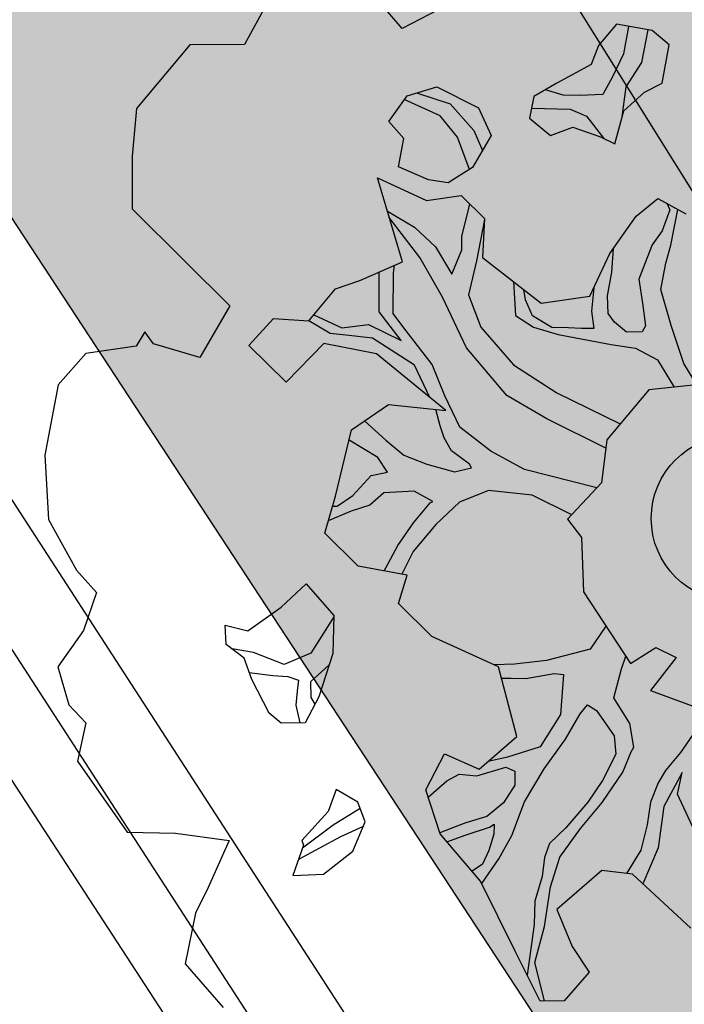
# Model space of a CAD drawing. Extents: x 319907 to 320201, y 5093156 to 5093339.
# Drawn here: x 319947 to 319949, y 5093209 to 5093211 of the extents above; entities that cross this region are included whole.
import ezdxf

# ---------------------------------------------------------------- set-up
doc = ezdxf.new("R2010")
doc.units = 0
doc.header["$MEASUREMENT"] = 0
for name, color, linetype in [('_ALBERI', 76, 'Continuous'), ('_SOGLIA_INGRESSO', 4, 'Continuous'), ('MURI', 2, 'Continuous'), ('PRATO', 72, 'Continuous'), ('RECINZIONI', 200, 'Continuous'), ("VIABILITA'", 1, 'Continuous')]:
    doc.layers.add(name, color=color, linetype=linetype)

# ---------------------------------------------------------------- blocks, each defined once
blk = doc.blocks.new('albero')
at = {"layer": '_ALBERI'}
for p, q in [((-0.4484, 0.6615, -56.2408), (-0.5086, 0.7322, -56.2408)), ((-0.6303, 0.6965, -56.2408), (-0.6613, 0.6398, -56.2408)), ((-0.3996, 0.6869, -56.2408), (-0.4484, 0.6615, -56.2408)), ((-0.1591, 0.6672, -56.2408), (-0.183, 0.6386, -56.2408)), ((-0.1109, 0.6589, -56.2408), (-0.1591, 0.6672, -56.2408)), ((-0.1428, 0.6644, -56.2408), (-0.1496, 0.6275, -56.2408)), ((-0.1247, 0.6158, -56.2408), (-0.1163, 0.6598, -56.2408)), ((-0.0878, 0.6396, -56.2408), (-0.1109, 0.6589, -56.2408)), ((-0.7349, 0.6397, -56.2408), (-0.8072, 0.5534, -56.2408)), ((-0.6613, 0.6398, -56.2408), (-0.7349, 0.6397, -56.2408)), ((-0.183, 0.6386, -56.2408), (-0.1929, 0.6128, -56.2408)), ((-0.0971, 0.5877, -56.2408), (-0.0878, 0.6396, -56.2408)), ((-0.1496, 0.6275, -56.2408), (-0.1641, 0.5963, -56.2408)), ((-0.1929, 0.6128, -56.2408), (-0.2395, 0.5876, -56.2408)), ((-0.1457, 0.5829, -56.2408), (-0.1247, 0.6158, -56.2408)), ((-0.2395, 0.5876, -56.2408), (-0.2704, 0.5695, -56.2408)), ((-0.1641, 0.5963, -56.2408), (-0.1774, 0.5726, -56.2408)), ((-0.121, 0.5756, -56.2408), (-0.0971, 0.5877, -56.2408)), ((-0.4418, 0.5707, -56.2408), (-0.4015, 0.5829, -56.2408)), ((-0.4292, 0.5745, -56.2408), (-0.3834, 0.5598, -56.2408)), ((-0.4015, 0.5829, -56.2408), (-0.3454, 0.5543, -56.2408)), ((-0.2308, 0.5716, -56.2408), (-0.2548, 0.5787, -56.2408)), ((-0.1774, 0.5726, -56.2408), (-0.2083, 0.571, -56.2408)), ((-0.1511, 0.5421, -56.2408), (-0.1457, 0.5829, -56.2408)), ((-0.1488, 0.5503, -56.2408), (-0.121, 0.5756, -56.2408)), ((-0.4662, 0.5361, -56.2408), (-0.4418, 0.5707, -56.2408)), ((-0.397, 0.5436, -56.2408), (-0.4455, 0.5656, -56.2408)), ((-0.3834, 0.5598, -56.2408), (-0.3517, 0.524, -56.2408)), ((-0.2704, 0.5695, -56.2408), (-0.2764, 0.5404, -56.2408)), ((-0.2083, 0.571, -56.2408), (-0.2308, 0.5716, -56.2408)), ((-0.8072, 0.5534, -56.2408), (-0.8129, 0.4893, -56.2408)), ((-0.3454, 0.5543, -56.2408), (-0.3282, 0.5169, -56.2408)), ((-0.2736, 0.5538, -56.2408), (-0.2217, 0.5527, -56.2408)), ((-0.2217, 0.5527, -56.2408), (-0.1995, 0.5432, -56.2408)), ((-0.1612, 0.5057, -56.2408), (-0.1488, 0.5503, -56.2408)), ((-0.4463, 0.5129, -56.2408), (-0.4662, 0.5361, -56.2408)), ((-0.3734, 0.5146, -56.2408), (-0.397, 0.5436, -56.2408)), ((-0.2764, 0.5404, -56.2408), (-0.2482, 0.5169, -56.2408)), ((-0.1995, 0.5432, -56.2408), (-0.1762, 0.5131, -56.2408)), ((-0.3517, 0.524, -56.2408), (-0.3399, 0.4967, -56.2408)), ((-0.2482, 0.5169, -56.2408), (-0.2178, 0.5281, -56.2408)), ((-0.2178, 0.5281, -56.2408), (-0.1807, 0.5154, -56.2408)), ((-0.4533, 0.4748, -56.2408), (-0.4463, 0.5129, -56.2408)), ((-0.3576, 0.471, -56.2408), (-0.3734, 0.5146, -56.2408)), ((-0.3282, 0.5169, -56.2408), (-0.3533, 0.4737, -56.2408)), ((-0.1807, 0.5154, -56.2408), (-0.1612, 0.5057, -56.2408)), ((-0.8129, 0.4893, -56.2408), (-0.813, 0.418, -56.2408)), ((-0.4129, 0.4573, -56.2408), (-0.4533, 0.4748, -56.2408)), ((-0.3533, 0.4737, -56.2408), (-0.3861, 0.4533, -56.2408)), ((-0.4816, 0.4598, -56.2408), (-0.4154, 0.4293, -56.2408)), ((-0.448, 0.3464, -56.2408), (-0.4816, 0.4598, -56.2408)), ((-0.3861, 0.4533, -56.2408), (-0.4129, 0.4573, -56.2408)), ((-0.4154, 0.4293, -56.2408), (-0.3685, 0.4359, -56.2408)), ((-0.3685, 0.4359, -56.2408), (-0.3372, 0.4051, -56.2408)), ((-0.1322, 0.4079, -56.2408), (-0.103, 0.4319, -56.2408)), ((-0.103, 0.4319, -56.2408), (-0.0651, 0.4114, -56.2408)), ((-0.0911, 0.4255, -56.2408), (-0.0871, 0.4165, -56.2408)), ((-0.813, 0.418, -56.2408), (-0.7414, 0.3469, -56.2408)), ((-0.4683, 0.4148, -56.2408), (-0.4315, 0.3931, -56.2408)), ((-0.3679, 0.3811, -56.2408), (-0.3596, 0.4129, -56.2408)), ((-0.3596, 0.4129, -56.2408), (-0.357, 0.4246, -56.2408)), ((-0.0871, 0.4165, -56.2408), (-0.0971, 0.3881, -56.2408)), ((-0.0855, 0.3691, -56.2408), (-0.076, 0.4173, -56.2408)), ((-0.4244, 0.3523, -56.2408), (-0.4657, 0.4062, -56.2408)), ((-0.3373, 0.4034, -56.2408), (-0.3479, 0.3478, -56.2408)), ((-0.3372, 0.4051, -56.2408), (-0.34, 0.3524, -56.2408)), ((-0.1678, 0.3577, -56.2408), (-0.1322, 0.4079, -56.2408)), ((-0.4315, 0.3931, -56.2408), (-0.4031, 0.3666, -56.2408)), ((-0.0971, 0.3881, -56.2408), (-0.1108, 0.3695, -56.2408)), ((-0.3677, 0.3626, -56.2408), (-0.3679, 0.3811, -56.2408)), ((-0.4031, 0.3666, -56.2408), (-0.3813, 0.33, -56.2408)), ((-0.3813, 0.33, -56.2408), (-0.3677, 0.3626, -56.2408)), ((-0.1651, 0.3323, -56.2408), (-0.1628, 0.3646, -56.2408)), ((-0.1149, 0.3591, -56.2408), (-0.1289, 0.3229, -56.2408)), ((-0.1108, 0.3695, -56.2408), (-0.1149, 0.3591, -56.2408)), ((-0.0923, 0.3446, -56.2408), (-0.0855, 0.3691, -56.2408)), ((-0.7414, 0.3469, -56.2408), (-0.6812, 0.2872, -56.2408)), ((-0.5057, 0.3213, -56.2408), (-0.448, 0.3464, -56.2408)), ((-0.3937, 0.2989, -56.2408), (-0.4244, 0.3523, -56.2408)), ((-0.3479, 0.3478, -56.2408), (-0.3589, 0.3019, -56.2408)), ((-0.34, 0.3524, -56.2408), (-0.2607, 0.2906, -56.2408)), ((-0.1951, 0.2999, -56.2408), (-0.1678, 0.3577, -56.2408)), ((-0.4794, 0.279, -56.2408), (-0.4792, 0.3329, -56.2408)), ((-0.4601, 0.3317, -56.2408), (-0.4586, 0.3418, -56.2408)), ((-0.0992, 0.309, -56.2408), (-0.0923, 0.3446, -56.2408)), ((-0.5383, 0.3099, -56.2408), (-0.5057, 0.3213, -56.2408)), ((-0.4603, 0.2767, -56.2408), (-0.4601, 0.3317, -56.2408)), ((-0.2981, 0.3197, -56.2408), (-0.2951, 0.2739, -56.2408)), ((-0.1709, 0.3003, -56.2408), (-0.1651, 0.3323, -56.2408)), ((-0.1289, 0.3229, -56.2408), (-0.1237, 0.2908, -56.2408)), ((-0.5744, 0.2667, -56.2408), (-0.5383, 0.3099, -56.2408)), ((-0.2819, 0.295, -56.2408), (-0.2841, 0.3089, -56.2408)), ((-0.1897, 0.3114, -56.2408), (-0.1927, 0.2799, -56.2408)), ((-0.0849, 0.2603, -56.2408), (-0.0992, 0.309, -56.2408)), ((-0.3613, 0.2303, -56.2408), (-0.3937, 0.2989, -56.2408)), ((-0.3589, 0.3019, -56.2408), (-0.3423, 0.2583, -56.2408)), ((-0.2725, 0.2733, -56.2408), (-0.2819, 0.295, -56.2408)), ((-0.2607, 0.2906, -56.2408), (-0.1951, 0.2999, -56.2408)), ((-0.1703, 0.2768, -56.2408), (-0.1709, 0.3003, -56.2408)), ((-0.6812, 0.2872, -56.2408), (-0.7214, 0.2173, -56.2408)), ((-0.1927, 0.2799, -56.2408), (-0.1896, 0.2562, -56.2408)), ((-0.1237, 0.2908, -56.2408), (-0.1199, 0.2601, -56.2408)), ((-0.6553, 0.2335, -56.2408), (-0.6222, 0.27, -56.2408)), ((-0.6222, 0.27, -56.2408), (-0.5744, 0.2667, -56.2408)), ((-0.5455, 0.2497, -56.2408), (-0.5744, 0.2667, -56.2408)), ((-0.5676, 0.2748, -56.2408), (-0.53, 0.2571, -56.2408)), ((-0.4496, 0.2401, -56.2408), (-0.4794, 0.279, -56.2408)), ((-0.4474, 0.2592, -56.2408), (-0.4603, 0.2767, -56.2408)), ((-0.2951, 0.2739, -56.2408), (-0.2708, 0.2581, -56.2408)), ((-0.2462, 0.2577, -56.2408), (-0.2725, 0.2733, -56.2408)), ((-0.1618, 0.265, -56.2408), (-0.1703, 0.2768, -56.2408)), ((-0.53, 0.2571, -56.2408), (-0.494, 0.2616, -56.2408)), ((-0.494, 0.2616, -56.2408), (-0.4496, 0.2401, -56.2408)), ((-0.4079, 0.2077, -56.2408), (-0.4474, 0.2592, -56.2408)), ((-0.3423, 0.2583, -56.2408), (-0.2979, 0.2072, -56.2408)), ((-0.2708, 0.2581, -56.2408), (-0.2375, 0.2485, -56.2408)), ((-0.2236, 0.2572, -56.2408), (-0.2462, 0.2577, -56.2408)), ((-0.206, 0.2562, -56.2408), (-0.2236, 0.2572, -56.2408)), ((-0.1896, 0.2562, -56.2408), (-0.206, 0.2562, -56.2408)), ((-0.1456, 0.2514, -56.2408), (-0.1618, 0.265, -56.2408)), ((-0.1199, 0.2601, -56.2408), (-0.1242, 0.2519, -56.2408)), ((-0.068, 0.2092, -56.2408), (-0.0849, 0.2603, -56.2408)), ((-0.7958, 0.2521, -56.2408), (-0.8076, 0.2325, -56.2408)), ((-0.784, 0.2357, -56.2408), (-0.7958, 0.2521, -56.2408)), ((-0.5242, 0.2476, -56.2408), (-0.5455, 0.2497, -56.2408)), ((-0.4885, 0.2432, -56.2408), (-0.5242, 0.2476, -56.2408)), ((-0.4317, 0.2067, -56.2408), (-0.4885, 0.2432, -56.2408)), ((-0.2375, 0.2485, -56.2408), (-0.1921, 0.2399, -56.2408)), ((-0.1921, 0.2399, -56.2408), (-0.1663, 0.2346, -56.2408)), ((-0.1242, 0.2519, -56.2408), (-0.1456, 0.2514, -56.2408)), ((-0.8076, 0.2325, -56.2408), (-0.8756, 0.2225, -56.2408)), ((-0.7214, 0.2173, -56.2408), (-0.784, 0.2357, -56.2408)), ((-0.6049, 0.1841, -56.2408), (-0.6553, 0.2335, -56.2408)), ((-0.5542, 0.236, -56.2408), (-0.6049, 0.1841, -56.2408)), ((-0.483, 0.2223, -56.2408), (-0.5542, 0.236, -56.2408)), ((-0.3068, 0.166, -56.2408), (-0.3613, 0.2303, -56.2408)), ((-0.1663, 0.2346, -56.2408), (-0.1334, 0.23, -56.2408)), ((-0.1334, 0.23, -56.2408), (-0.1034, 0.214, -56.2408)), ((-0.8756, 0.2225, -56.2408), (-0.913, 0.1803, -56.2408)), ((-0.3892, 0.1457, -56.2408), (-0.483, 0.2223, -56.2408)), ((-0.1034, 0.214, -56.2408), (-0.0812, 0.177, -56.2408)), ((-0.4109, 0.1634, -56.2408), (-0.4317, 0.2067, -56.2408)), ((-0.3907, 0.1656, -56.2408), (-0.4079, 0.2077, -56.2408)), ((-0.2979, 0.2072, -56.2408), (-0.2396, 0.1694, -56.2408)), ((-0.0504, 0.1802, -56.2408), (-0.068, 0.2092, -56.2408)), ((-0.913, 0.1803, -56.2408), (-0.9309, 0.0852, -56.2408)), ((-0.1154, 0.1735, -56.2408), (-0.1719, 0.1061, -56.2408)), ((-0.0422, 0.1811, -56.2408), (-0.1154, 0.1735, -56.2408)), ((-0.3706, 0.123, -56.2408), (-0.3907, 0.1656, -56.2408)), ((-0.253, 0.1346, -56.2408), (-0.3068, 0.166, -56.2408)), ((-0.2396, 0.1694, -56.2408), (-0.1539, 0.1276, -56.2408)), ((-0.5168, 0.1194, -56.2408), (-0.467, 0.1538, -56.2408)), ((-0.467, 0.1538, -56.2408), (-0.3892, 0.1457, -56.2408)), ((-0.3972, 0.125, -56.2408), (-0.4028, 0.1471, -56.2408)), ((-0.1733, 0.095, -56.2408), (-0.253, 0.1346, -56.2408)), ((-0.4991, 0.1316, -56.2408), (-0.4705, 0.1058, -56.2408)), ((-0.3918, 0.1087, -56.2408), (-0.3972, 0.125, -56.2408)), ((-0.3288, 0.0906, -56.2408), (-0.3706, 0.123, -56.2408)), ((-0.5385, 0.0301, -56.2408), (-0.5168, 0.1194, -56.2408)), ((-0.3817, 0.091, -56.2408), (-0.3918, 0.1087, -56.2408)), ((-0.481, 0.0824, -56.2408), (-0.5201, 0.1057, -56.2408)), ((-0.4705, 0.1058, -56.2408), (-0.4462, 0.0854, -56.2408)), ((-0.1719, 0.1061, -56.2408), (-0.1792, 0.048, -56.2408)), ((-0.9309, 0.0852, -56.2408), (-0.9257, -0.0017, -56.2408)), ((-0.4682, 0.0624, -56.2408), (-0.481, 0.0824, -56.2408)), ((-0.4462, 0.0854, -56.2408), (-0.4152, 0.0731, -56.2408)), ((-0.3573, 0.0731, -56.2408), (-0.3817, 0.091, -56.2408)), ((-0.2831, 0.066, -56.2408), (-0.3288, 0.0906, -56.2408)), ((-0.4152, 0.0731, -56.2408), (-0.3778, 0.0628, -56.2408)), ((-0.3778, 0.0628, -56.2408), (-0.3548, 0.0683, -56.2408)), ((-0.3548, 0.0683, -56.2408), (-0.3573, 0.0731, -56.2408)), ((-0.5151, 0.0309, -56.2408), (-0.4903, 0.058, -56.2408)), ((-0.4903, 0.058, -56.2408), (-0.4682, 0.0624, -56.2408)), ((-0.1854, 0.0413, -56.2408), (-0.2831, 0.066, -56.2408)), ((-0.1792, 0.048, -56.2408), (-0.2249, -0.0011, -56.2408)), ((-0.5529, -0.0201, -56.2408), (-0.5385, 0.0301, -56.2408)), ((-0.5363, 0.0165, -56.2408), (-0.5151, 0.0309, -56.2408)), ((-0.4733, 0.0345, -56.2408), (-0.4918, 0.0179, -56.2408)), ((-0.432, 0.0366, -56.2408), (-0.4733, 0.0345, -56.2408)), ((-0.4069, 0.0227, -56.2408), (-0.432, 0.0366, -56.2408)), ((-0.3318, 0.0378, -56.2408), (-0.3707, 0.0219, -56.2408)), ((-0.2726, 0.0315, -56.2408), (-0.3318, 0.0378, -56.2408)), ((-0.2194, 0.0048, -56.2408), (-0.2726, 0.0315, -56.2408)), ((-0.5424, 0.0164, -56.2408), (-0.5363, 0.0165, -56.2408)), ((-0.4918, 0.0179, -56.2408), (-0.5172, 0.0096, -56.2408)), ((-0.433, -0.006, -56.2408), (-0.4103, 0.021, -56.2408)), ((-0.4103, 0.021, -56.2408), (-0.4069, 0.0227, -56.2408)), ((-0.3707, 0.0219, -56.2408), (-0.4028, -0.0083, -56.2408)), ((-0.5172, 0.0096, -56.2408), (-0.5481, -0.0032, -56.2408)), ((-0.9257, -0.0017, -56.2408), (-0.8883, -0.0698, -56.2408)), ((-0.4542, -0.0367, -56.2408), (-0.433, -0.006, -56.2408)), ((-0.4028, -0.0083, -56.2408), (-0.4335, -0.0449, -56.2408)), ((-0.2249, -0.0011, -56.2408), (-0.2063, -0.0258, -56.2408)), ((-0.5076, -0.0646, -56.2408), (-0.5529, -0.0201, -56.2408)), ((-0.2063, -0.0258, -56.2408), (-0.2033, -0.0991, -56.2408)), ((-0.4702, -0.0667, -56.2408), (-0.4542, -0.0367, -56.2408)), ((-0.4335, -0.0449, -56.2408), (-0.4488, -0.0753, -56.2408)), ((-0.4416, -0.0766, -56.2408), (-0.5076, -0.0646, -56.2408)), ((-0.8883, -0.0698, -56.2408), (-0.861, -0.0999, -56.2408)), ((-0.4728, -0.071, -56.2408), (-0.4702, -0.0667, -56.2408)), ((-0.4532, -0.1148, -56.2408), (-0.4416, -0.0766, -56.2408)), ((-0.6116, -0.1199, -56.2408), (-0.5779, -0.0884, -56.2408)), ((-0.5779, -0.0884, -56.2408), (-0.5406, -0.1314, -56.2408)), ((-0.861, -0.0999, -56.2408), (-0.8786, -0.1514, -56.2408)), ((-0.2033, -0.0991, -56.2408), (-0.1402, -0.1959, -56.2408)), ((-0.4082, -0.1597, -56.2408), (-0.4532, -0.1148, -56.2408)), ((-0.6566, -0.1517, -56.2408), (-0.6116, -0.1199, -56.2408)), ((-0.5406, -0.1314, -56.2408), (-0.5421, -0.1826, -56.2408)), ((-0.686, -0.1704, -56.2408), (-0.6872, -0.1444, -56.2408)), ((-0.6872, -0.1444, -56.2408), (-0.6566, -0.1517, -56.2408)), ((-0.5406, -0.1332, -56.2408), (-0.5717, -0.1819, -56.2408)), ((-0.1731, -0.1454, -56.2408), (-0.1946, -0.1767, -56.2408)), ((-0.8786, -0.1514, -56.2408), (-0.9131, -0.2005, -56.2408)), ((-0.6619, -0.1886, -56.2408), (-0.686, -0.1704, -56.2408)), ((-0.3182, -0.2003, -56.2408), (-0.4082, -0.1597, -56.2408)), ((-0.6492, -0.1811, -56.2408), (-0.6781, -0.1763, -56.2408)), ((-0.6078, -0.1975, -56.2408), (-0.6492, -0.1811, -56.2408)), ((-0.5717, -0.1819, -56.2408), (-0.6078, -0.1975, -56.2408)), ((-0.5421, -0.1826, -56.2408), (-0.5609, -0.241, -56.2408)), ((-0.1946, -0.1767, -56.2408), (-0.2533, -0.1918, -56.2408)), ((-0.1402, -0.1959, -56.2408), (-0.1057, -0.1743, -56.2408)), ((-0.1057, -0.1743, -56.2408), (-0.0784, -0.1879, -56.2408)), ((-0.6514, -0.2176, -56.2408), (-0.6619, -0.1886, -56.2408)), ((-0.547, -0.1977, -56.2408), (-0.5722, -0.2209, -56.2408)), ((-0.2968, -0.1967, -56.2408), (-0.3242, -0.1976, -56.2408)), ((-0.2533, -0.1918, -56.2408), (-0.2968, -0.1967, -56.2408)), ((-0.1523, -0.2031, -56.2408), (-0.1465, -0.1862, -56.2408)), ((-0.0784, -0.1879, -56.2408), (-0.113, -0.2324, -56.2408)), ((-0.9131, -0.2005, -56.2408), (-0.8986, -0.252, -56.2408)), ((-0.6549, -0.208, -56.2408), (-0.623, -0.2124, -56.2408)), ((-0.623, -0.2124, -56.2408), (-0.6029, -0.2135, -56.2408)), ((-0.2935, -0.2944, -56.2408), (-0.3182, -0.2003, -56.2408)), ((-0.2812, -0.2164, -56.2408), (-0.2432, -0.2095, -56.2408)), ((-0.2432, -0.2095, -56.2408), (-0.2306, -0.2109, -56.2408)), ((-0.2306, -0.2109, -56.2408), (-0.2345, -0.2648, -56.2408)), ((-0.1625, -0.2425, -56.2408), (-0.1523, -0.2031, -56.2408)), ((-0.6278, -0.263, -56.2408), (-0.6514, -0.2176, -56.2408)), ((-0.6029, -0.2135, -56.2408), (-0.5885, -0.2184, -56.2408)), ((-0.5885, -0.2184, -56.2408), (-0.5901, -0.2335, -56.2408)), ((-0.5722, -0.2209, -56.2408), (-0.5715, -0.2419, -56.2408)), ((-0.3142, -0.2156, -56.2408), (-0.3012, -0.216, -56.2408)), ((-0.3012, -0.216, -56.2408), (-0.2812, -0.2164, -56.2408)), ((-0.5901, -0.2335, -56.2408), (-0.592, -0.2522, -56.2408)), ((-0.113, -0.2324, -56.2408), (-0.0484, -0.2563, -56.2408)), ((-0.8986, -0.252, -56.2408), (-0.8754, -0.276, -56.2408)), ((-0.592, -0.2522, -56.2408), (-0.5864, -0.2763, -56.2408)), ((-0.5609, -0.241, -56.2408), (-0.5792, -0.2762, -56.2408)), ((-0.5715, -0.2419, -56.2408), (-0.5661, -0.2511, -56.2408)), ((-0.2081, -0.264, -56.2408), (-0.1981, -0.252, -56.2408)), ((-0.1981, -0.252, -56.2408), (-0.186, -0.2596, -56.2408)), ((-0.1409, -0.2771, -56.2408), (-0.1625, -0.2425, -56.2408)), ((-0.6116, -0.2766, -56.2408), (-0.6278, -0.263, -56.2408)), ((-0.2345, -0.2648, -56.2408), (-0.2621, -0.3087, -56.2408)), ((-0.2277, -0.2982, -56.2408), (-0.2081, -0.264, -56.2408)), ((-0.186, -0.2596, -56.2408), (-0.162, -0.2936, -56.2408)), ((-0.8754, -0.276, -56.2408), (-0.8868, -0.3281, -56.2408)), ((-0.5792, -0.2762, -56.2408), (-0.6116, -0.2766, -56.2408)), ((-0.1356, -0.3091, -56.2408), (-0.1409, -0.2771, -56.2408)), ((-0.0513, -0.2854, -56.2408), (-0.0725, -0.3162, -56.2408)), ((-0.3445, -0.3389, -56.2408), (-0.2935, -0.2944, -56.2408)), ((-0.2567, -0.3382, -56.2408), (-0.2277, -0.2982, -56.2408)), ((-0.162, -0.2936, -56.2408), (-0.1598, -0.3184, -56.2408)), ((-0.4163, -0.3667, -56.2408), (-0.3913, -0.3181, -56.2408)), ((-0.3913, -0.3181, -56.2408), (-0.3445, -0.3389, -56.2408)), ((-0.2621, -0.3087, -56.2408), (-0.3059, -0.3225, -56.2408)), ((-0.1598, -0.3184, -56.2408), (-0.1778, -0.3539, -56.2408)), ((-0.1502, -0.3429, -56.2408), (-0.139, -0.3155, -56.2408)), ((-0.139, -0.3155, -56.2408), (-0.1356, -0.3091, -56.2408)), ((-0.0725, -0.3162, -56.2408), (-0.0929, -0.3404, -56.2408)), ((-0.8868, -0.3281, -56.2408), (-0.8195, -0.4238, -56.2408)), ((-0.3059, -0.3225, -56.2408), (-0.3324, -0.3284, -56.2408)), ((-0.3881, -0.3546, -56.2408), (-0.3714, -0.3456, -56.2408)), ((-0.3714, -0.3456, -56.2408), (-0.3473, -0.3475, -56.2408)), ((-0.3473, -0.3475, -56.2408), (-0.3083, -0.3362, -56.2408)), ((-0.3083, -0.3362, -56.2408), (-0.2964, -0.3416, -56.2408)), ((-0.2964, -0.3416, -56.2408), (-0.2962, -0.3602, -56.2408)), ((-0.2832, -0.383, -56.2408), (-0.2567, -0.3382, -56.2408)), ((-0.1781, -0.3839, -56.2408), (-0.1502, -0.3429, -56.2408)), ((-0.0929, -0.3404, -56.2408), (-0.1025, -0.3573, -56.2408)), ((-0.0702, -0.3431, -56.2408), (-0.0951, -0.3892, -56.2408)), ((-0.0766, -0.3726, -56.2408), (-0.0702, -0.3431, -56.2408)), ((-0.413, -0.3766, -56.2408), (-0.3881, -0.3546, -56.2408)), ((-0.1778, -0.3539, -56.2408), (-0.1978, -0.3831, -56.2408)), ((-0.1025, -0.3573, -56.2408), (-0.1131, -0.3833, -56.2408)), ((-0.5373, -0.3663, -56.2408), (-0.5482, -0.3959, -56.2408)), ((-0.5083, -0.3834, -56.2408), (-0.5373, -0.3663, -56.2408)), ((-0.3971, -0.426, -56.2408), (-0.4163, -0.3667, -56.2408)), ((-0.2962, -0.3602, -56.2408), (-0.3117, -0.384, -56.2408)), ((-0.4984, -0.41, -56.2408), (-0.5083, -0.3834, -56.2408)), ((-0.3117, -0.384, -56.2408), (-0.334, -0.4027, -56.2408)), ((-0.3003, -0.4284, -56.2408), (-0.2832, -0.383, -56.2408)), ((-0.1978, -0.3831, -56.2408), (-0.2273, -0.4181, -56.2408)), ((-0.2076, -0.4189, -56.2408), (-0.1781, -0.3839, -56.2408)), ((-0.1131, -0.3833, -56.2408), (-0.1177, -0.4137, -56.2408)), ((-0.0503, -0.4289, -56.2408), (-0.0766, -0.3726, -56.2408)), ((-0.5482, -0.3959, -56.2408), (-0.5837, -0.435, -56.2408)), ((-0.5052, -0.3916, -56.2408), (-0.5415, -0.4143, -56.2408)), ((-0.0951, -0.3892, -56.2408), (-0.1025, -0.4448, -56.2408)), ((-0.5149, -0.4493, -56.2408), (-0.4984, -0.41, -56.2408)), ((-0.3622, -0.4113, -56.2408), (-0.3753, -0.416, -56.2408)), ((-0.334, -0.4027, -56.2408), (-0.3622, -0.4113, -56.2408)), ((-0.8195, -0.4238, -56.2408), (-0.7544, -0.4252, -56.2408)), ((-0.7544, -0.4252, -56.2408), (-0.6821, -0.4352, -56.2408)), ((-0.5415, -0.4143, -56.2408), (-0.583, -0.4452, -56.2408)), ((-0.5009, -0.416, -56.2408), (-0.5316, -0.4299, -56.2408)), ((-0.3753, -0.416, -56.2408), (-0.3975, -0.4247, -56.2408)), ((-0.3618, -0.4273, -56.2408), (-0.3302, -0.4171, -56.2408)), ((-0.3302, -0.4171, -56.2408), (-0.3242, -0.413, -56.2408)), ((-0.3242, -0.413, -56.2408), (-0.3244, -0.4266, -56.2408)), ((-0.2273, -0.4181, -56.2408), (-0.2494, -0.439, -56.2408)), ((-0.2353, -0.4574, -56.2408), (-0.2076, -0.4189, -56.2408)), ((-0.1177, -0.4137, -56.2408), (-0.1261, -0.448, -56.2408)), ((-0.6821, -0.4352, -56.2408), (-0.7104, -0.4987, -56.2408)), ((-0.5316, -0.4299, -56.2408), (-0.5884, -0.4607, -56.2408)), ((-0.5837, -0.435, -56.2408), (-0.5817, -0.4413, -56.2408)), ((-0.3425, -0.4901, -56.2408), (-0.3971, -0.426, -56.2408)), ((-0.388, -0.4367, -56.2408), (-0.3618, -0.4273, -56.2408)), ((-0.3244, -0.4266, -56.2408), (-0.3311, -0.4486, -56.2408)), ((-0.3176, -0.4599, -56.2408), (-0.3003, -0.4284, -56.2408)), ((-0.5817, -0.4413, -56.2408), (-0.5959, -0.4825, -56.2408)), ((-0.5547, -0.4803, -56.2408), (-0.5149, -0.4493, -56.2408)), ((-0.3311, -0.4486, -56.2408), (-0.3398, -0.4668, -56.2408)), ((-0.2494, -0.439, -56.2408), (-0.2563, -0.4582, -56.2408)), ((-0.1261, -0.448, -56.2408), (-0.1455, -0.4795, -56.2408)), ((-0.1025, -0.4448, -56.2408), (-0.1232, -0.4934, -56.2408)), ((-0.3409, -0.4933, -56.2408), (-0.3176, -0.4599, -56.2408)), ((-0.2563, -0.4582, -56.2408), (-0.2594, -0.4838, -56.2408)), ((-0.2482, -0.4978, -56.2408), (-0.2353, -0.4574, -56.2408)), ((-0.3398, -0.4668, -56.2408), (-0.354, -0.4766, -56.2408)), ((-0.1789, -0.4756, -56.2408), (-0.2395, -0.5284, -56.2408)), ((-0.1371, -0.4804, -56.2408), (-0.1789, -0.4756, -56.2408)), ((-0.5959, -0.4825, -56.2408), (-0.5547, -0.4803, -56.2408)), ((-0.2956, -0.5844, -56.2408), (-0.3425, -0.4901, -56.2408)), ((-0.2594, -0.4838, -56.2408), (-0.2691, -0.5171, -56.2408)), ((-0.0585, -0.5534, -56.2408), (-0.1371, -0.4804, -56.2408)), ((-0.7104, -0.4987, -56.2408), (-0.7274, -0.5331, -56.2408)), ((-0.2561, -0.551, -56.2408), (-0.2482, -0.4978, -56.2408)), ((-0.2691, -0.5171, -56.2408), (-0.2703, -0.5483, -56.2408)), ((-0.2395, -0.5284, -56.2408), (-0.2187, -0.578, -56.2408)), ((-0.7274, -0.5331, -56.2408), (-0.7413, -0.6014, -56.2408)), ((-0.2703, -0.5483, -56.2408), (-0.2795, -0.6168, -56.2408)), ((-0.2694, -0.5997, -56.2408), (-0.2561, -0.551, -56.2408)), ((-0.2622, -0.6518, -56.2408), (-0.2956, -0.5844, -56.2408)), ((-0.2187, -0.578, -56.2408), (-0.1956, -0.613, -56.2408)), ((-0.7413, -0.6014, -56.2408), (-0.69, -0.6607, -56.2408)), ((-0.2561, -0.6517, -56.2408), (-0.2694, -0.5997, -56.2408)), ((-0.1956, -0.613, -56.2408), (-0.2297, -0.6514, -56.2408)), ((-0.2297, -0.6514, -56.2408), (-0.2622, -0.6518, -56.2408))]:
    blk.add_line(p, q, dxfattribs=at)
at = {"layer": '_ALBERI', "color": 30}
blk.add_circle((0, 0), 0.112, dxfattribs=at)
blk = doc.blocks.new('A$C002F53D9')
at = {"layer": '_SOGLIA_INGRESSO', "linetype": 'Continuous'}
blk.add_line((2.0299, 74.2143), (18.839, 47.2778), dxfattribs=at)

msp = doc.modelspace()

# ---------------------------------------------------------------- hatches: boundary and pattern name
at = {"layer": 'PRATO', "linetype": 'Continuous'}
h = msp.add_hatch(dxfattribs=at)
h.set_pattern_fill('AR-SAND', color=256, scale=0.3)
h.set_pattern_definition([(37.5, (0, 0), (-0.018898007433, 0.578047130704), [0, -0.456, 0, -0.51, 0, -0.4875]), (7.5, (0, 0), (0.53093301158, 0.84664381957), [0, -0.246, 0, -0.411, 0, -0.1575]), (327.5, (-0.369, 0), (0.934242558525, 0.00169771606), [0, -0.15, 0, -0.54, 0, -0.705]), (317.5, (-0.369, 0), (0.90183798137, 0.26330266948), [0, -0.075, 0, -0.354, 0, -0.405])])
h.paths.add_polyline_path([(319965.4184, 5093221.064), (319965.323, 5093221.064), (319968.0098, 5093217.0295), (319950.641, 5093205.7789), (319949.53, 5093207.494), (319943.161, 5093217.208), (319941.3921, 5093219.9207), (319958.795, 5093231.2687)])
h.paths.add_polyline_path([(319957.0171, 5093230.7398), (319958.6528, 5093230.7398), (319958.6528, 5093231.1898), (319957.0171, 5093231.1898)], flags=25)
h.paths.add_polyline_path([(319963.692, 5093222.2374), (319965.3277, 5093222.2374), (319965.3277, 5093222.6874), (319963.692, 5093222.6874)], flags=24)
h.paths.add_polyline_path([(319964.1026, 5093221.2837), (319965.7383, 5093221.2837), (319965.7383, 5093221.7337), (319964.1026, 5093221.7337)], flags=24)
h.paths.add_polyline_path([(319963.6661, 5093220.5691), (319965.3018, 5093220.5691), (319965.3018, 5093221.0191), (319963.6661, 5093221.0191)], flags=24)
h.paths.add_polyline_path([(319962.4589, 5093219.6864), (319964.0946, 5093219.6864), (319964.0946, 5093220.1364), (319962.4589, 5093220.1364)], flags=24)
h.paths.add_polyline_path([(319957.3259, 5093221.1114), (319958.9616, 5093221.1114), (319958.9616, 5093221.5614), (319957.3259, 5093221.5614)], flags=24)
h.paths.add_polyline_path([(319953.8449, 5093218.9724), (319955.4949, 5093218.9724), (319955.4949, 5093219.4224), (319953.8449, 5093219.4224)], flags=24)
h.paths.add_polyline_path([(319952.5789, 5093213.0414), (319954.1289, 5093213.0414), (319954.1289, 5093213.4914), (319952.5789, 5093213.4914)], flags=24)
h.paths.add_polyline_path([(319950.2929, 5093216.5884), (319951.9286, 5093216.5884), (319951.9286, 5093217.0384), (319950.2929, 5093217.0384)], flags=24)
h.paths.add_polyline_path([(319948.2019, 5093220.1224), (319949.8376, 5093220.1224), (319949.8376, 5093220.5724), (319948.2019, 5093220.5724)], flags=24)
h.paths.add_polyline_path([(319946.0129, 5093223.4824), (319947.6486, 5093223.4824), (319947.6486, 5093223.9324), (319946.0129, 5093223.9324)], flags=25)
h.paths.add_polyline_path([(319942.4219, 5093221.2224), (319944.0576, 5093221.2224), (319944.0576, 5093221.6724), (319942.4219, 5093221.6724)], flags=25)
h.paths.add_polyline_path([(319943.1489, 5093217.2114), (319944.6989, 5093217.2114), (319944.6989, 5093217.6614), (319943.1489, 5093217.6614)], flags=25)
h.paths.add_polyline_path([(319944.3849, 5093217.3204), (319946.0206, 5093217.3204), (319946.0206, 5093217.7704), (319944.3849, 5093217.7704)], flags=24)
h.paths.add_polyline_path([(319946.6159, 5093213.9104), (319948.2516, 5093213.9104), (319948.2516, 5093214.3604), (319946.6159, 5093214.3604)], flags=24)
h.paths.add_polyline_path([(319948.7909, 5093210.2304), (319950.4266, 5093210.2304), (319950.4266, 5093210.6804), (319948.7909, 5093210.6804)], flags=24)
h.paths.add_polyline_path([(319949.5179, 5093207.4974), (319951.1536, 5093207.4974), (319951.1536, 5093207.9474), (319949.5179, 5093207.9474)], flags=25)
h.paths.add_polyline_path([(319952.5546, 5093228.0987), (319954.1903, 5093228.0987), (319954.1903, 5093228.5487), (319952.5546, 5093228.5487)], flags=25)

# ---------------------------------------------------------------- linework, layer by layer
at = {"layer": 'MURI', "linetype": 'Continuous'}
for p, q in [((319927.5523, 5093240.487), (319964.423, 5093183.606)), ((319939.9858, 5093220.9806), (319949.0445, 5093207.0799)), ((319943.161, 5093217.208), (319949.53, 5093207.494))]:
    msp.add_line(p, q, dxfattribs=at)
at = {"layer": 'RECINZIONI', "linetype": 'Continuous'}
msp.add_line((319927.6781, 5093240.5962), (319964.4972, 5093183.7948), dxfattribs=at)

# ---------------------------------------------------------------- block references
at = {"layer": '_ALBERI', "xscale": 1.5, "yscale": 1.5, "zscale": 1.5}
msp.add_blockref('albero', (319948.803, 5093210.227), dxfattribs=at)
at = {"layer": "VIABILITA'", "linetype": 'Continuous'}
msp.add_blockref('A$C002F53D9', (319931.6099, 5093160.8382, 31.297), dxfattribs=at)

doc.saveas('drawing.dxf')
